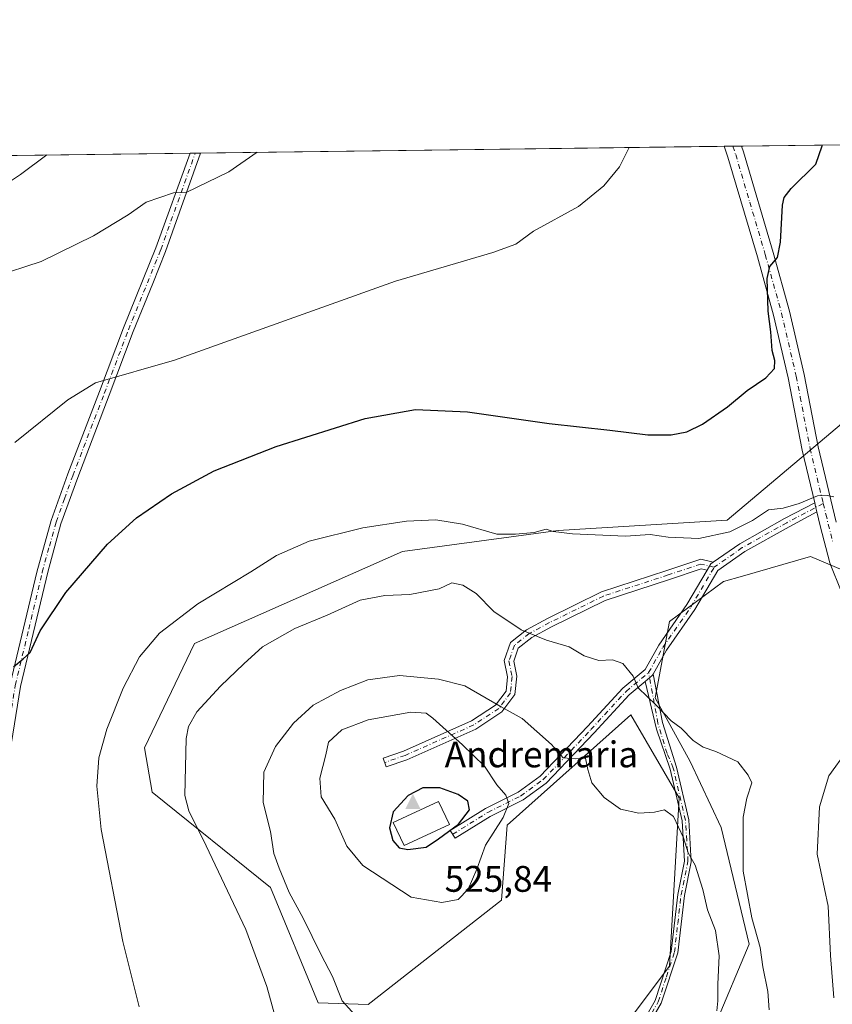
# Model space of a CAD drawing. Units: metres. Extents: x 586953 to 590408, y 4731292 to 4733650.
# Drawn here: x 587498 to 587719, y 4733383 to 4733650 of the extents above; entities that cross this region are included whole.
import ezdxf

# ---------------------------------------------------------------- set-up
doc = ezdxf.new("R2010")
doc.units = ezdxf.units.M
doc.header["$MEASUREMENT"] = 0
doc.linetypes.add('DGN Style 4', pattern=[2.6384748266838614, 1.318413404963828, -0.6592067024819142, 0.001648016756204785, -0.6592067024819142])
for name, color, linetype, lineweight in [('Camino Cxs', 7, 'Continuous', 0), ('Camino eje', 30, 'DGN Style 4', 13), ('Cima', 7, 'Continuous', 0), ('Comarca CxS', 21, 'Continuous', 0), ('Comunidad Autónoma CxS', 142, 'Continuous', 0), ('Cota de cima', 7, 'Continuous', 0), ('Cultivos herbáceos CxS', 92, 'Continuous', 0), ('Curva de nivel maestra', 30, 'Continuous', 30), ('Curva de nivel normal', 30, 'Continuous', 0), ('Edificación religiosa Cxs', 192, 'Continuous', 13), ('Entidad de ámbito territorial CxS', 92, 'Continuous', 0), ('Matorral CxS', 135, 'Continuous', 0), ('Municipio CxS', 4, 'Continuous', 0), ('Nombre de cima', 7, 'Continuous', 0), ('Pista no pavimentada Cxs', 111, 'Continuous', 0), ('Pista no pavimentada eje', 91, 'DGN Style 4', 0), ('Pista pavimentada Cxs', 135, 'Continuous', 0), ('Pista pavimentada eje', 135, 'DGN Style 4', 0), ('Provincia CxS', 1, 'Continuous', 0)]:
    doc.layers.add(name, color=color, linetype=linetype, lineweight=lineweight)
doc.styles.add('Style-Arial', font='txt')

# ---------------------------------------------------------------- blocks, each defined once
blk = doc.blocks.new('*U13')
at = {"layer": 'Cultivos herbáceos CxS', "color": 92, "linetype": 'Continuous', "lineweight": 0}
for points in [[(587420.2351000002, 4733611.793099999, 479.5852000000014), (587800.0033999998, 4733616.6678, 508.6763000000064)], [(587733.2115000002, 4733550.128500001, 503.7057999999961), (587690.2385, 4733513.8771, 503.2114000000002), (587644.3996000001, 4733511.082699999, 504.1744999999937), (587602.2012999998, 4733505.452099999, 506.0286000000052), (587545.7899000002, 4733480.502900001, 506.2655999999988), (587532.1776999999, 4733452.2325, 507.1996000000072), (587534.2723000003, 4733440.1919, 508.215400000001), (587566.3435000004, 4733414.370100001, 513.1542000000045), (587579.2934999998, 4733383.1273, 512.5810000000056), (587592.9049000005, 4733382.6029, 517.0467999999964), (587629.0280999999, 4733410.873299999, 518.9339999999938), (587630.5990000004, 4733431.290300001, 520.4033000000054), (587664.1051000003, 4733461.130700001, 512.2314999999944), (587677.1926999995, 4733438.6183, 513.2323000000034), (587674.5749000004, 4733393.0725, 517.4225000000006), (587659.3163000002, 4733372.660900001, 517.079700000002)], [(587668.8142999997, 4733333.9143, 517.9548000000068), (587696.2039000001, 4733398.995300001, 511.282600000006), (587688.5592999998, 4733430.5845, 511.8092000000034), (587680.1750999996, 4733448.4737, 510.6842999999935), (587670.6722999997, 4733465.8029, 510.0224000000017), (587674.5856999997, 4733486.485300001, 508.2364999999991), (587689.2352999998, 4733497.253500001, 507.9581000000035), (587694.3991, 4733498.745300001, 508.1797999999981), (587712.7937000003, 4733504.0593, 506.7452000000048), (587728.0088000001, 4733497.627699999, 507.5586999999941)]]:
    blk.add_polyline3d(points, dxfattribs=at)
blk = doc.blocks.new('5CIMA')
at = {"layer": 'Matorral CxS', "color": 51, "linetype": 'Continuous', "lineweight": 0}
blk.add_solid([(-0.2046930268283468, -0.1364620178855643), (-1.818989403545857e-16, 0.2729240357711289), (0.204693026828347, -0.1364620178855646)], dxfattribs=at)

msp = doc.modelspace()

# ---------------------------------------------------------------- linework, layer by layer
at = {"layer": 'Camino Cxs', "color": 7, "linetype": 'Continuous', "lineweight": 0, "extrusion": (0.9698635605348616, 0.2374843361507083, 0.0544597468750846), "elevation": 1694166.39218773, "flags": 128}
msp.add_lwpolyline([(4457910.079991694, -91895.02605166932), (4457909.052697952, -91894.94232741976), (4457907.49910368, -91894.79671132063)], dxfattribs=at)
at = {"layer": 'Camino Cxs', "color": 7, "linetype": 'Continuous', "lineweight": 0, "extrusion": (0.02696695822225124, 0.2227706412284289, 0.9744978319990837), "elevation": 1070827.723820517, "flags": 128}
msp.add_lwpolyline([(-14577.38657505111, -4648068.107547248), (-14576.7656113475, -4648067.540248897), (-14575.97795707545, -4648065.686836606)], dxfattribs=at)
msp.add_lwpolyline([(-14577.38657505111, -4648068.107547248), (-14576.7656113475, -4648067.540248897), (-14575.97795707545, -4648065.686836606)], dxfattribs=at)
at = {"layer": 'Camino Cxs', "color": 7, "linetype": 'Continuous', "lineweight": 0, "extrusion": (0.07986609367556706, 0.07650393127242147, 0.9938654615091874), "elevation": 409570.6026148534, "flags": 128}
msp.add_lwpolyline([(3011729.885114882, -3675982.934291944), (3011729.744370427, -3675982.467728371), (3011729.924704237, -3675979.971251576)], dxfattribs=at)
msp.add_lwpolyline([(3011729.885114882, -3675982.934291944), (3011729.744370427, -3675982.467728371), (3011729.924704237, -3675979.971251576)], dxfattribs=at)
at = {"layer": 'Camino Cxs', "color": 7, "linetype": 'Continuous', "lineweight": 0}
for points in [[(587714.5515000002, 4733516.1391, 505.4511000000057), (587706.9787, 4733512.135700001, 505.7834000000003), (587694.9795000004, 4733505.3991, 507.0926000000036), (587687.6337000001, 4733500.2981, 507.5448999999935), (587681.3995000003, 4733489.6997, 508.6021000000038), (587673.7862999998, 4733478.7031, 509.0494000000036), (587670.1286000004, 4733472.200400001, 509.5791999999929), (587669.8910999997, 4733471.778100001, 509.630799999999), (587667.9744999995, 4733470.192, 509.9069000000018), (587663.6398999998, 4733466.604699999, 511.2060999999958), (587654.1649000002, 4733456.287500001, 514.0228999999963), (587641.1662999997, 4733442.649499999, 517.1423000000068), (587634.8523000004, 4733438.077500001, 518.9848999999958), (587625.9228999997, 4733433.6129, 522.709600000002), (587616.4473000001, 4733427.7169, 524.7085999999981), (587615.1265000004, 4733429.839500001, 525.671199999997), (587624.7008999996, 4733435.796900001, 522.9765999999945), (587633.5515000002, 4733440.222100001, 519.1217000000033), (587639.5144999997, 4733444.540100001, 517.2033999999985), (587652.3393000001, 4733457.9955, 513.5519000000058), (587661.9143000003, 4733468.421700001, 511.0660000000062), (587667.9397, 4733473.408299999, 509.6086000000069), (587671.6645000001, 4733480.030300001, 509.0237999999954), (587679.2915000003, 4733491.046900001, 508.6270999999979), (587684.7581000002, 4733500.340100001, 507.6947999999975), (587685.7571, 4733502.0385, 507.2789000000049), (587686.4398999996, 4733502.512700001, 507.1515999999974), (587693.6514999997, 4733507.5207, 506.4412000000011), (587705.7823000001, 4733514.3311, 505.5243999999948), (587713.9496999999, 4733518.6489, 505.2220999999991), (587714.1897, 4733517.65, 505.3056999999972)], [(587686.4398999996, 4733502.512700001, 507.1515999999974), (587685.7571, 4733502.0385, 507.2789000000049), (587684.7581000002, 4733500.340100001, 507.6947999999975), (587683.1558999997, 4733500.7169, 507.7087000000029), (587674.5981000002, 4733497.8643, 508.0899000000064), (587657.1107000001, 4733492.1757, 508.1386999999959), (587642.6064999999, 4733485.028700001, 509.7764000000025), (587637.2191000005, 4733482.127900001, 510.4994000000006), (587633.5685000002, 4733479.2457, 511.5374000000011), (587632.3196999999, 4733475.678099999, 512.344299999997), (587633.1355, 4733471.5997, 513.0620999999956), (587632.6612999998, 4733466.621300001, 513.9416000000056), (587629.1441000003, 4733461.931500001, 515.4324999999953), (587622.1020999998, 4733457.3103, 517.6894999999931), (587603.3337000003, 4733448.992500001, 522.3361000000004), (587597.7808999997, 4733447.0703, 522.287599999996), (587596.9631000003, 4733449.432700001, 521.9812999999995), (587602.4167, 4733451.320699999, 522.0222999999969), (587620.9018999999, 4733459.512900001, 517.3464999999997), (587627.4067000002, 4733463.781500001, 515.1919000000053), (587630.2392999995, 4733467.558499999, 514.0256999999983), (587630.6118999999, 4733471.4703, 513.2710999999981), (587629.7341, 4733475.8585, 512.5313000000025), (587631.4489000002, 4733480.7575, 511.453999999998), (587635.8415000001, 4733484.225500001, 510.196299999996), (587641.4609000003, 4733487.251300001, 509.3723999999929), (587656.1667, 4733494.497500001, 507.9864999999991), (587673.8161000004, 4733500.2389, 507.9397999999928), (587683.0380999995, 4733503.312899999, 507.013300000006)]]:
    msp.add_polyline3d(points, close=True, dxfattribs=at)
for points in [[(587686.4400000004, 4733502.512700001, 507.1515999999974), (587693.6514999997, 4733507.5207, 506.4412000000011), (587705.7823000001, 4733514.3311, 505.5243999999948), (587713.9497999996, 4733518.6489, 505.2220999999991)], [(587714.5515000002, 4733516.1391, 505.4511000000057), (587706.9787, 4733512.135700001, 505.7834000000003), (587694.9795000004, 4733505.3991, 507.0926000000036), (587687.6337000001, 4733500.2981, 507.5448999999935), (587681.3995000003, 4733489.6997, 508.6021000000038), (587673.7862999998, 4733478.7031, 509.0494000000036), (587670.1286000004, 4733472.2005, 509.5791999999929)], [(587684.7581000002, 4733500.340100001, 507.6947999999975), (587683.1558999997, 4733500.7169, 507.7087000000029), (587674.5981000002, 4733497.8643, 508.0899000000064), (587657.1107000001, 4733492.1757, 508.1386999999959), (587642.6064999999, 4733485.028700001, 509.7764000000025), (587637.2191000005, 4733482.127900001, 510.4994000000006), (587633.5685000002, 4733479.2457, 511.5374000000011), (587632.3196999999, 4733475.678099999, 512.344299999997), (587633.1355, 4733471.5997, 513.0620999999956), (587632.6612999998, 4733466.621300001, 513.9416000000056), (587629.1441000003, 4733461.931500001, 515.4324999999953), (587622.1020999998, 4733457.3103, 517.6894999999931), (587603.3337000003, 4733448.992500001, 522.3361000000004), (587597.7808999997, 4733447.0703, 522.287599999996), (587596.9631000003, 4733449.432700001, 521.9812999999995), (587602.4167, 4733451.320699999, 522.0222999999969), (587620.9018999999, 4733459.512900001, 517.3464999999997), (587627.4067000002, 4733463.781500001, 515.1919000000053), (587630.2392999995, 4733467.558499999, 514.0256999999983), (587630.6118999999, 4733471.4703, 513.2710999999981), (587629.7341, 4733475.8585, 512.5313000000025), (587631.4489000002, 4733480.7575, 511.453999999998), (587635.8415000001, 4733484.225500001, 510.196299999996), (587641.4609000003, 4733487.251300001, 509.3723999999929), (587656.1667, 4733494.497500001, 507.9864999999991), (587673.8161000004, 4733500.2389, 507.9397999999928), (587683.0380999995, 4733503.312899999, 507.013300000006), (587686.4400000004, 4733502.512700001, 507.1515999999974)], [(587667.9746000003, 4733470.192, 509.9069000000018), (587663.6398999998, 4733466.604699999, 511.2060999999958), (587654.1649000002, 4733456.287500001, 514.0228999999963), (587641.1662999997, 4733442.649499999, 517.1423000000068), (587634.8523000004, 4733438.077500001, 518.9848999999958), (587625.9228999997, 4733433.6129, 522.709600000002), (587616.4473000001, 4733427.7169, 524.7085999999981), (587615.1265000004, 4733429.839500001, 525.671199999997), (587624.7008999996, 4733435.796900001, 522.9765999999945), (587633.5515000002, 4733440.222100001, 519.1217000000033), (587639.5144999997, 4733444.540100001, 517.2033999999985), (587652.3393000001, 4733457.9955, 513.5519000000058), (587661.9143000003, 4733468.421700001, 511.0660000000062), (587667.9397, 4733473.408299999, 509.6086000000069), (587671.6645000001, 4733480.030300001, 509.0237999999954), (587679.2915000003, 4733491.046900001, 508.6270999999979), (587684.7581000002, 4733500.340100001, 507.6947999999975)], [(587670.1286000004, 4733472.2005, 509.5791999999929), (587672.7008999996, 4733459.053500001, 510.6137000000017), (587676.4600999998, 4733446.9901, 511.7679000000062), (587679.7801000001, 4733432.690099999, 513.7280000000028), (587680.4901000002, 4733421.350099999, 515.1840999999986), (587678.6001000004, 4733412.1801, 516.4363000000012), (587676.7901, 4733396.610099999, 517.4345999999932), (587672.3400999998, 4733383.0101, 517.9505000000064), (587665.0301000001, 4733370.3201, 517.7881000000052), (587656.9001000002, 4733359.120100001, 517.9909999999945), (587637.6601, 4733337.7301, 517.721000000005), (587630.0401, 4733330.220100001, 517.642200000002), (587620.2600999996, 4733322.780099999, 517.3527000000031), (587611.4501, 4733314.890100001, 517.2005999999965), (587604.8300999999, 4733308.4101, 516.9104999999981), (587596.6101000002, 4733305.0701, 516.0432000000001), (587585.2901, 4733301.540100001, 514.7568000000028), (587572.4401000004, 4733298.3101, 513.8255000000064), (587561.0500999996, 4733294.270099999, 512.7290999999968), (587546.9401000004, 4733289.300100001, 511.0619000000006), (587529.7901, 4733285.720100001, 509.7655999999988), (587517.1601, 4733282.200099999, 508.7900999999983), (587502.9301000005, 4733279.7601, 507.9530999999988), (587497.6601, 4733279.540100001, 506.8448000000063)], [(587663.5201000003, 4733371.300100001, 517.5592999999935), (587670.6901000004, 4733383.7501, 517.771900000007), (587675.0301000001, 4733397.0001, 517.4245999999986), (587676.8201000001, 4733412.470100001, 516.6064000000042), (587678.6801000005, 4733421.4801, 515.680600000007), (587678.0000999998, 4733432.4301, 514.3818000000028), (587674.7500999998, 4733446.4301, 512.6716000000015), (587671.0273000002, 4733457.2941, 511.7011000000057), (587667.9744999995, 4733470.192, 509.9069000000018), (587669.8910999997, 4733471.778100001, 509.630799999999), (587670.1286000004, 4733472.200400001, 509.5791999999929), (587672.7008999996, 4733459.053500001, 510.6137000000017), (587676.4600999998, 4733446.9901, 511.7679000000062), (587679.7801000001, 4733432.690099999, 513.7280000000028), (587680.4901000002, 4733421.350099999, 515.1840999999986), (587678.6001000004, 4733412.1801, 516.4363000000012), (587676.7901, 4733396.610099999, 517.4345999999932), (587672.3400999998, 4733383.0101, 517.9505000000064), (587665.0301000001, 4733370.3201, 517.7881000000052)], [(587493.2001, 4733281.1601, 505.7256000000052), (587502.7401000002, 4733281.550100001, 508.0632000000041), (587516.7600999996, 4733283.950099999, 508.7448000000004), (587529.3601000002, 4733287.470100001, 509.6649999999936), (587546.4600999998, 4733291.030099999, 510.8410000000004), (587560.4501, 4733295.970100001, 512.5167999999976), (587571.9200999998, 4733300.030099999, 513.5754000000015), (587584.8000999996, 4733303.270099999, 514.4995999999956), (587596.0000999998, 4733306.770099999, 515.8237999999983), (587603.8300999999, 4733309.950099999, 516.8147999999928), (587610.2200999996, 4733316.200099999, 516.9703000000009), (587619.1201, 4733324.170100001, 517.1778999999951), (587628.8601000002, 4733331.5801, 517.4817000000039), (587636.3601000002, 4733338.970100001, 517.6054000000004), (587655.5000999998, 4733360.2601, 517.8092999999935), (587663.5201000003, 4733371.300100001, 517.5592999999935), (587670.6901000004, 4733383.7501, 517.771900000007), (587675.0301000001, 4733397.0001, 517.4245999999986), (587676.8201000001, 4733412.470100001, 516.6064000000042), (587678.6801000005, 4733421.4801, 515.680600000007), (587678.0000999998, 4733432.4301, 514.3818000000028), (587674.7500999998, 4733446.4301, 512.6716000000015), (587671.0273000002, 4733457.2941, 511.7011000000057), (587667.9746000003, 4733470.192, 509.9069000000018)]]:
    msp.add_polyline3d(points, dxfattribs=at)
at = {"layer": 'Camino eje', "color": 30, "linetype": 'DGN Style 4', "lineweight": 13}
for points in [[(587716.2637, 4733518.4583, 505.3029999999999), (587706.3805, 4733513.233300001, 505.6420999999973), (587694.3154999996, 4733506.459899999, 506.7445000000008), (587686.6955000004, 4733501.168299999, 507.4075000000012)], [(587686.6955000004, 4733501.168299999, 507.4075000000012), (587683.0970999999, 4733502.014900001, 507.4085000000051), (587674.2071000002, 4733499.051700001, 507.9995999999956), (587656.6387, 4733493.3367, 508.0571000000054), (587642.0336999996, 4733486.139900001, 509.5696999999927), (587636.5302999998, 4733483.176700001, 510.332899999994), (587632.5087000001, 4733480.001700001, 511.4091000000044), (587631.0268999999, 4733475.768300001, 512.4379000000044), (587631.8737000005, 4733471.5349, 513.1358000000037), (587631.4502999998, 4733467.0899, 513.9680999999982), (587628.2753, 4733462.8565, 515.2976000000053), (587621.5018999996, 4733458.411499999, 517.5204999999987), (587602.8753000004, 4733450.156500001, 522.1778999999951), (587597.3718999998, 4733448.251499999, 522.1276999999973)], [(587668.9153000005, 4733472.5933, 509.6140000000014), (587672.7253000002, 4733479.366699999, 509.0400999999983), (587680.3454999998, 4733490.373299999, 508.6117999999988), (587686.6955000004, 4733501.168299999, 507.4075000000012)], [(587615.7868999997, 4733428.778100001, 525.1598999999987), (587625.3119000001, 4733434.7049, 522.8139999999985), (587634.2018999998, 4733439.149900001, 519.0647000000026), (587640.3403000003, 4733443.594900001, 517.1852999999974), (587653.2521000003, 4733457.1415, 513.7354999999952), (587662.7770999996, 4733467.513300001, 510.9392999999982), (587668.9153000005, 4733472.5933, 509.6140000000014)], [(587664.2751000002, 4733370.8101, 517.6728000000003), (587671.5151000004, 4733383.380100001, 517.8628999999928), (587673.7401000002, 4733390.1801, 517.9872000000032), (587675.9101, 4733396.8051, 517.4308000000019), (587676.8151000004, 4733404.590100001, 517.0546000000032), (587677.7100999998, 4733412.325099999, 516.5840000000027), (587679.5850999998, 4733421.415100001, 515.431700000001), (587679.2301000003, 4733427.085100001, 514.9082999999955), (587678.8901000004, 4733432.5601, 514.0540999999939), (587675.6051000003, 4733446.710100001, 512.2234999999928), (587673.9001000002, 4733450.700099999, 512.0277999999962), (587671.4241000004, 4733458.8815, 511.1735000000045), (587668.9153000005, 4733472.5933, 509.6140000000014)]]:
    msp.add_polyline3d(points, dxfattribs=at)
at = {"layer": 'Comarca CxS', "color": 21, "linetype": 'Continuous', "lineweight": 0, "flags": 128}
msp.add_lwpolyline([(588850.4243978052, 4731316.402855253), (586981.6600006578, 4731292.439982652), (586981.3298245692, 4731318.678830214), (586978.0942901646, 4731575.804337461), (586977.7312852953, 4731604.6520638), (586965.1039331417, 4732608.138326477), (586963.2060462206, 4732758.961985292), (586960.8358334387, 4732947.321028253), (586952.5500006591, 4733605.789982629), (588165.0866859487, 4733621.353924563), (588624.894092046, 4733627.255944564), (590362.5300006844, 4733649.55998263), (590392.760000683, 4731336.179982653)], close=True, dxfattribs=at)
at = {"layer": 'Comunidad Autónoma CxS', "color": 142, "linetype": 'Continuous', "lineweight": 0, "flags": 128}
msp.add_lwpolyline([(588850.4243978052, 4731316.402855253), (586981.6600006578, 4731292.439982652), (586981.3298245692, 4731318.678830214), (586978.0942901646, 4731575.804337461), (586977.7312852953, 4731604.6520638), (586965.1039331417, 4732608.138326477), (586963.2060462206, 4732758.961985292), (586960.8358334387, 4732947.321028253), (586952.5500006591, 4733605.789982629), (588165.0866859487, 4733621.353924563), (588624.894092046, 4733627.255944564), (590362.5300006844, 4733649.55998263), (590392.760000683, 4731336.179982653)], close=True, dxfattribs=at)
at = {"layer": 'Cultivos herbáceos CxS', "color": 92, "linetype": 'Continuous', "lineweight": 0, "extrusion": (-0.09955676132459373, -0.00127786970108388, 0.995031063999303), "elevation": -64062.2612412684, "flags": 128}
msp.add_lwpolyline([(-4725682.640627372, 645227.1151937025), (-4725682.640627372, 645333.6084798668)], dxfattribs=at)
at = {"layer": 'Cultivos herbáceos CxS', "color": 92, "linetype": 'Continuous', "lineweight": 0, "extrusion": (-0.0719704996313338, -0.0009238199498354558, 0.9974063333163252), "elevation": -46171.59150709996, "flags": 128}
msp.add_lwpolyline([(-4725682.3148646, 646481.4100157523), (-4725682.314864599, 646606.0883331719)], dxfattribs=at)
at = {"layer": 'Cultivos herbáceos CxS', "color": 92, "linetype": 'Continuous', "lineweight": 0, "extrusion": (-0.1021373034307782, -0.00130926707837957, 0.9947694492029833), "elevation": -65721.7795315879, "flags": 128}
msp.add_lwpolyline([(-4725693.589023754, 644829.6989987855), (-4725693.589023754, 644831.1185397708)], dxfattribs=at)
at = {"layer": 'Cultivos herbáceos CxS', "color": 92, "linetype": 'Continuous', "lineweight": 0, "extrusion": (-0.1022590943022885, -0.001312408484286722, 0.9947569327310296), "elevation": -65808.21358795263, "flags": 128}
msp.add_lwpolyline([(-4725683.573939019, 644895.6963025542), (-4725683.573939019, 644897.1141525812)], dxfattribs=at)
at = {"layer": 'Cultivos herbáceos CxS', "color": 92, "linetype": 'Continuous', "lineweight": 0, "extrusion": (-0.05887288195940731, -0.0007556529395932104, 0.9982652016164986), "elevation": -37679.57670381954, "flags": 128}
msp.add_lwpolyline([(-4725682.807894264, 647155.6987982352), (-4725682.807894264, 647297.9325395301)], dxfattribs=at)
at = {"layer": 'Cultivos herbáceos CxS', "color": 92, "linetype": 'Continuous', "lineweight": 0, "extrusion": (-0.1721127737081073, -0.002212056841353681, 0.9850747687008496), "elevation": -111130.0724918604, "flags": 128}
msp.add_lwpolyline([(-4725671.761977962, 638880.9512186121), (-4725671.761977962, 638883.3209806364)], dxfattribs=at)
at = {"layer": 'Cultivos herbáceos CxS', "color": 92, "linetype": 'Continuous', "lineweight": 0, "extrusion": (-0.1858121807124986, -0.00238587814757392, 0.9825823838662746), "elevation": -120005.1439218446, "flags": 128}
msp.add_lwpolyline([(-4725679.607589828, 637217.7058409086), (-4725679.607589827, 637220.0838528032)], dxfattribs=at)
at = {"layer": 'Cultivos herbáceos CxS', "color": 92, "linetype": 'Continuous', "lineweight": 0}
for points in [[(587733.2115000002, 4733550.128500001, 503.7057999999961), (587690.2385, 4733513.8771, 503.2114000000002), (587644.3996000001, 4733511.082699999, 504.1744999999937), (587602.2012999998, 4733505.452099999, 506.0286000000052), (587545.7899000002, 4733480.502900001, 506.2655999999988), (587532.1776999999, 4733452.2325, 507.1996000000072), (587534.2723000003, 4733440.1919, 508.215400000001), (587566.3435000004, 4733414.370100001, 513.1542000000045), (587579.2934999998, 4733383.1273, 512.5810000000056), (587592.9049000005, 4733382.6029, 517.0467999999964), (587629.0280999999, 4733410.873299999, 518.9339999999938), (587630.5990000004, 4733431.290300001, 520.4033000000054), (587664.1051000003, 4733461.130700001, 512.2314999999944), (587677.1926999995, 4733438.6183, 513.2323000000034), (587674.5749000004, 4733393.0725, 517.4225000000006), (587659.3163000002, 4733372.660900001, 517.079700000002)], [(587668.8142999997, 4733333.9143, 517.9548000000068), (587696.2039000001, 4733398.995300001, 511.282600000006), (587688.5592999998, 4733430.5845, 511.8092000000034), (587680.1750999996, 4733448.4737, 510.6842999999935), (587670.6722999997, 4733465.8029, 510.0224000000017), (587674.5856999997, 4733486.485300001, 508.2364999999991), (587689.2352999998, 4733497.253500001, 507.9581000000035), (587694.3991, 4733498.745300001, 508.1797999999981), (587712.7937000003, 4733504.0593, 506.7452000000048), (587728.0088000001, 4733497.627699999, 507.5586999999941)]]:
    msp.add_polyline3d(points, dxfattribs=at)
at = {"layer": 'Curva de nivel maestra', "color": 30, "linetype": 'Continuous', "lineweight": 30, "flags": 128}
for points, elevation in [([(587496.7300000004, 4733474.190099999), (587499.3499999996, 4733476.3101), (587501.1799999997, 4733478.0801), (587503.9400000004, 4733483.940099999), (587510.8499999996, 4733494.270099999), (587522.2100000001, 4733507.420100001), (587530.0899999999, 4733514.540100001), (587539.5700000003, 4733521.020099999), (587551.0999999996, 4733527.2601), (587567.9000000004, 4733533.9001), (587592.0499999998, 4733541.470100001), (587605.7100000001, 4733543.950099999), (587619.7699999996, 4733543.270099999), (587641.9299999997, 4733540.120100001), (587658.4299999997, 4733538.300100001), (587668.7000000002, 4733537.020099999), (587675.0300000003, 4733537.030099999), (587679.2400000002, 4733537.850099999), (587683.4800000004, 4733539.940099999), (587690.29, 4733544.6501), (587695.6200000001, 4733549.100099999), (587700.6900000004, 4733552.5101), (587703.0300000003, 4733555.0101), (587703.1600000003, 4733557.220100001), (587702.3700000001, 4733559.920100001), (587702.0199999996, 4733564.920100001), (587701.2999999998, 4733570.5801), (587701.0599999996, 4733579.440099999), (587701.7599999999, 4733582.690099999), (587703.8099999996, 4733585.110099999), (587704.7100000001, 4733589.2501), (587705.2400000002, 4733599.2501), (587705.6600000003, 4733601.340100001), (587707.54, 4733603.790100001), (587714.2400000002, 4733610.4001), (587715.9400000004, 4733615.340100001), (587715.9682999998, 4733615.5891)], 500), ([(587603.5800000001, 4733424.690099999), (587608.5599999996, 4733425.290100001), (587611.9100000003, 4733427.530099999), (587617.3399999999, 4733431.4801), (587620.3300000001, 4733435.360099999), (587619.8499999996, 4733437.7501), (587617.2599999999, 4733439.5801), (587612.2699999996, 4733441.380100001), (587607.6799999997, 4733441.360099999), (587603.7199999997, 4733439.290100001), (587599.6600000003, 4733434.890100001), (587598.6399999997, 4733430.4801), (587599.5499999998, 4733427.120100001), (587601.2599999999, 4733425.140100001), (587603.5800000001, 4733424.690099999)], 525)]:
    msp.add_lwpolyline(points, dxfattribs=dict(at, elevation=elevation))
at = {"layer": 'Curva de nivel normal', "color": 30, "linetype": 'Continuous', "lineweight": 0, "flags": 128}
for points, elevation in [([(587481.9299999997, 4733596.540100001), (587498.6299999999, 4733607.640100001), (587505.7560000002, 4733612.890900001)], 485), ([(587491.3799999999, 4733579.850099999), (587504.1600000003, 4733584.0001), (587518.3600000005, 4733590.940099999), (587527.8300000001, 4733596.710100001), (587532.6699999999, 4733600.110099999), (587540.0599999996, 4733602.6601), (587543.5599999996, 4733602.720100001), (587555.0700000003, 4733608.360099999), (587562.8091000002, 4733613.623199999)], 490), ([(587663.6227000002, 4733614.917400001), (587663.5300000003, 4733614.700099999), (587661.04, 4733609.720100001), (587656.7800000003, 4733604.5601), (587649.8700000001, 4733598.940099999), (587637.7000000002, 4733592.2401), (587632.9500000002, 4733588.7501), (587626.7000000002, 4733586.4901), (587600.2999999998, 4733578.700099999), (587540.3899999997, 4733557.300100001), (587518.9299999997, 4733551.140100001), (587511.4500000002, 4733546.550100001), (587497.0700000003, 4733534.9301)], 495), ([(587719.1299999999, 4733520.2401), (587717.3600000005, 4733520.610099999), (587714.6900000004, 4733520.540100001), (587709.6900000004, 4733518.4001), (587705.3799999999, 4733517.190099999), (587701.4400000004, 4733516.700099999), (587697.0499999998, 4733513.8301), (587690.8899999997, 4733510.7301), (587682.4900000002, 4733508.950099999), (587674.2300000004, 4733509.340100001), (587669.3499999996, 4733510.020099999), (587662.6399999997, 4733509.5701), (587648.2599999999, 4733510.1801), (587643, 4733510.850099999), (587641.1100000005, 4733511.450099999), (587637.8499999996, 4733510.530099999), (587632.8200000003, 4733510.090100001), (587627.7400000002, 4733510.120100001), (587618.4000000004, 4733512.800100001), (587611.1699999999, 4733513.960100001), (587603.29, 4733513.6501), (587591.4199999999, 4733511.800100001), (587576.8600000005, 4733508.220100001), (587568.0499999998, 4733504.360099999), (587561.0599999996, 4733499.940099999), (587546.7199999997, 4733491.2401), (587536.2800000003, 4733483.300100001), (587530.8300000001, 4733476.880100001), (587526.4500000002, 4733468.420100001), (587521.9800000004, 4733457.2601), (587519.8200000003, 4733449.530099999), (587519.2599999999, 4733441.8201), (587520.5, 4733430.110099999), (587526.3899999997, 4733399.670100001), (587530.8099999996, 4733382.040100001)], 505), ([(587615.5800000001, 4733496.940099999), (587612.0800000001, 4733495.280099999), (587604.1500000004, 4733493.7601), (587597.4100000003, 4733493.460100001), (587590.7100000001, 4733492.200099999), (587581.7100000001, 4733488.200099999), (587572.9800000004, 4733484.590100001), (587564.2000000002, 4733479.5801), (587559.1600000003, 4733474.940099999), (587552.8600000005, 4733468.940099999), (587546.4400000004, 4733461.9801), (587544.1900000004, 4733457.9901), (587543.54, 4733454.780099999), (587543.2000000002, 4733439.3301), (587544.2599999999, 4733435.110099999), (587548.9100000003, 4733425.6801), (587559.7100000001, 4733402.940099999), (587565.4000000004, 4733387.520099999), (587570.8600000005, 4733367.5101)], 510), ([(587701.5899999999, 4733381.220100001), (587701.2000000002, 4733386.140100001), (587699.9100000003, 4733392.840100001), (587699.1900000004, 4733398.120100001), (587696.8899999997, 4733406.1501), (587694.5199999996, 4733418.780099999), (587694.5599999996, 4733433.4001), (587695.5300000003, 4733438.550100001), (587696.8700000001, 4733442.690099999), (587695.8799999999, 4733444.800100001), (587693.1200000001, 4733448.380100001), (587687.0999999996, 4733451.200099999), (587683.6900000004, 4733452.4001), (587681.0300000003, 4733454.220100001), (587677.6900000004, 4733457.5801), (587675.0300000003, 4733459.540100001), (587670.9699999997, 4733463.7401), (587666.1200000001, 4733468.4301), (587664.7599999999, 4733471.6601), (587661.9600000001, 4733475.050100001), (587659.0999999996, 4733476.090100001), (587655.3700000001, 4733475.840100001), (587651.4600000001, 4733477.1601), (587647.3300000001, 4733479.5601), (587641.2599999999, 4733481.380100001), (587634.3799999999, 4733484.190099999), (587626.9800000004, 4733489.130100001), (587622.1299999999, 4733494.030099999), (587618.5, 4733496.2601), (587615.5800000001, 4733496.940099999)], 510), ([(587601.3200000003, 4733471.8301), (587592.79, 4733470.620100001), (587585.3200000003, 4733467.7401), (587577.9299999997, 4733463.780099999), (587572.5899999999, 4733458.9101), (587567.7199999997, 4733452.550100001), (587564.6200000001, 4733445.640100001), (587564.3899999997, 4733437.4001), (587566.3799999999, 4733429.5601), (587567.29, 4733423.610099999), (587568.7800000003, 4733419.550100001), (587571.4800000004, 4733412.960100001), (587575.2199999997, 4733406.030099999), (587580.1299999999, 4733396.0701), (587583.2000000002, 4733390.200099999), (587585.8099999996, 4733383.6601), (587591.9299999997, 4733376.840100001)], 515), ([(587687.4299999997, 4733380.960100001), (587687.6699999999, 4733383.620100001), (587687.7199999997, 4733388.120100001), (587688.0300000003, 4733395.850099999), (587687.0499999998, 4733402.6801), (587684.9100000003, 4733408.340100001), (587683.5899999999, 4733413.840100001), (587681.5700000003, 4733420.420100001), (587679.6500000004, 4733423.710100001), (587678.3799999999, 4733427.850099999), (587675.6200000001, 4733433.590100001), (587673.2599999999, 4733435.4001), (587670.4600000001, 4733434.790100001), (587666.2400000002, 4733434.4901), (587661.3300000001, 4733435.5801), (587656.8399999999, 4733438.7401), (587653.4800000004, 4733442.7301), (587652.4199999999, 4733446.3201), (587651.8099999996, 4733449.390100001), (587648.9900000002, 4733449.190099999), (587645.7599999999, 4733449.5001), (587642.54, 4733453.0701), (587634.6299999999, 4733460.200099999), (587628.9500000002, 4733463.350099999), (587619.0999999996, 4733468.9901), (587611.9600000001, 4733470.8201), (587601.3200000003, 4733471.8301)], 515), ([(587604.4000000004, 4733461.860099999), (587592.8899999997, 4733459.7601), (587585.7100000001, 4733457.0801), (587582.1200000001, 4733453.7501), (587581.3499999996, 4733450.3101), (587579.7699999996, 4733443.950099999), (587580.1200000001, 4733438.950099999), (587583.8600000005, 4733432.880100001), (587587.0999999996, 4733425.530099999), (587591.3799999999, 4733420.3301), (587604.4900000002, 4733411.770099999), (587612.8300000001, 4733410.3201), (587617.2699999996, 4733411.0701), (587620, 4733413.870100001), (587622.2999999998, 4733419.280099999), (587624.7100000001, 4733425.790100001), (587629.4600000001, 4733433.3101), (587630.9900000002, 4733437.120100001), (587630.1500000004, 4733439.340100001), (587627.7100000001, 4733442.190099999), (587624.4199999999, 4733447.220100001), (587618.4299999997, 4733452.9801), (587610.3799999999, 4733460.270099999), (587608.5599999996, 4733461.620100001), (587604.4000000004, 4733461.860099999)], 520), ([(587719.1600000003, 4733384.4801), (587718.2000000002, 4733395.960100001), (587717.5800000001, 4733409.3101), (587714.6100000005, 4733423.380100001), (587715.2300000004, 4733436.220100001), (587717.7699999996, 4733444.600099999), (587722.7599999999, 4733451.520099999)], 505)]:
    msp.add_lwpolyline(points, dxfattribs=dict(at, elevation=elevation))
at = {"layer": 'Edificación religiosa Cxs', "color": 192, "linetype": 'Continuous', "lineweight": 13}
msp.add_polyline3d([(587614.9101, 4733431.470100001, 526.2608000000037), (587602.6001000004, 4733425.710100001, 526.4812999999995), (587599.6901000004, 4733431.940099999, 525.9033999999956), (587611.9801000003, 4733437.700099999, 526.4293000000034), (587614.9101, 4733431.470100001, 526.2608000000037)], dxfattribs=at)
msp.add_3dface([(587614.9101, 4733431.470100001, 526.4812999999995), (587602.6001000004, 4733425.710100001, 526.4812999999995), (587599.6901000004, 4733431.940099999, 526.4812999999995), (587611.9801000003, 4733437.700099999, 526.4812999999995)], dxfattribs=at)
at = {"layer": 'Entidad de ámbito territorial CxS', "color": 92, "linetype": 'Continuous', "lineweight": 0, "flags": 128}
msp.add_lwpolyline([(586952.5500006591, 4733605.789982629), (588165.0866859487, 4733621.353924563)], dxfattribs=at)
at = {"layer": 'Matorral CxS', "color": 135, "linetype": 'Continuous', "lineweight": 0}
for points in [[(587659.3163000002, 4733372.660900001, 517.079700000002), (587674.5749000004, 4733393.0725, 517.4225000000006), (587677.1926999995, 4733438.6183, 513.2323000000034), (587664.1051000003, 4733461.130700001, 512.2314999999944), (587630.5990000004, 4733431.290300001, 520.4033000000054), (587629.0280999999, 4733410.873299999, 518.9339999999938), (587592.9049000005, 4733382.6029, 517.0467999999964), (587579.2934999998, 4733383.1273, 512.5810000000056), (587566.3435000004, 4733414.370100001, 513.1542000000045), (587534.2723000003, 4733440.1919, 508.215400000001), (587532.1776999999, 4733452.2325, 507.1996000000072), (587545.7899000002, 4733480.502900001, 506.2655999999988), (587602.2012999998, 4733505.452099999, 506.0286000000052), (587644.3996000001, 4733511.082699999, 504.1744999999937), (587690.2385, 4733513.8771, 503.2114000000002), (587733.2115000002, 4733550.128500001, 503.7057999999961)], [(587733.2115000002, 4733550.128500001, 503.7057999999961), (587690.2385, 4733513.8771, 503.2114000000002), (587644.3996000001, 4733511.082699999, 504.1744999999937), (587602.2012999998, 4733505.452099999, 506.0286000000052), (587545.7899000002, 4733480.502900001, 506.2655999999988), (587532.1776999999, 4733452.2325, 507.1996000000072), (587534.2723000003, 4733440.1919, 508.215400000001), (587566.3435000004, 4733414.370100001, 513.1542000000045), (587579.2934999998, 4733383.1273, 512.5810000000056), (587592.9049000005, 4733382.6029, 517.0467999999964), (587629.0280999999, 4733410.873299999, 518.9339999999938), (587630.5990000004, 4733431.290300001, 520.4033000000054), (587664.1051000003, 4733461.130700001, 512.2314999999944), (587677.1926999995, 4733438.6183, 513.2323000000034), (587674.5749000004, 4733393.0725, 517.4225000000006), (587659.3163000002, 4733372.660900001, 517.079700000002)], [(587728.0088000001, 4733497.627699999, 507.5586999999941), (587712.7937000003, 4733504.0593, 506.7452000000048), (587694.3991, 4733498.745300001, 508.1797999999981), (587689.2352999998, 4733497.253500001, 507.9581000000035), (587674.5856999997, 4733486.485300001, 508.2364999999991), (587670.6722999997, 4733465.8029, 510.0224000000017), (587680.1750999996, 4733448.4737, 510.6842999999935), (587688.5592999998, 4733430.5845, 511.8092000000034), (587696.2039000001, 4733398.995300001, 511.282600000006), (587668.8142999997, 4733333.9143, 517.9548000000068)], [(587668.8142999997, 4733333.9143, 517.9548000000068), (587696.2039000001, 4733398.995300001, 511.282600000006), (587688.5592999998, 4733430.5845, 511.8092000000034), (587680.1750999996, 4733448.4737, 510.6842999999935), (587670.6722999997, 4733465.8029, 510.0224000000017), (587674.5856999997, 4733486.485300001, 508.2364999999991), (587689.2352999998, 4733497.253500001, 507.9581000000035), (587694.3991, 4733498.745300001, 508.1797999999981), (587712.7937000003, 4733504.0593, 506.7452000000048), (587728.0088000001, 4733497.627699999, 507.5586999999941)]]:
    msp.add_polyline3d(points, dxfattribs=at)
at = {"layer": 'Municipio CxS', "color": 4, "linetype": 'Continuous', "lineweight": 0, "flags": 128}
msp.add_lwpolyline([(586965.1039331417, 4732608.138326477), (586963.2060462206, 4732758.961985292), (586969.5420000014, 4732765.926000001), (586991.2059999999, 4732785.183), (587010.2619999996, 4732798.189999999), (587020.5259999987, 4732808.773000001), (587020.828999999, 4732809.086), (587023.7300000013, 4732811.272999999), (587027.2330000001, 4732816.893999999), (587032.4619999996, 4732828.120999998), (587037.4589999988, 4732850.396000001), (587033.9220000012, 4732875.256999999), (587026.6080000004, 4732896.653000001), (587014.5019999997, 4732915.079000001), (586991.9210000011, 4732928.216000001), (586985.420999999, 4732932.096000001), (586978.8309999999, 4732936.028999999), (586962.4000000001, 4732946.207000001), (586960.8358334387, 4732947.321028253), (586952.5500006591, 4733605.789982629), (588165.0866859487, 4733621.353924563), (588624.894092046, 4733627.255944564)], dxfattribs=at)
at = {"layer": 'Pista no pavimentada Cxs', "color": 111, "linetype": 'Continuous', "lineweight": 0, "extrusion": (-0.03985830781090541, -0.0005098270603276237, 0.9992052118433029), "elevation": -25343.39834317731, "flags": 128}
msp.add_lwpolyline([(-4725711.545332422, 647543.5846770088), (-4725711.545332422, 647546.4094529742)], dxfattribs=at)
at = {"layer": 'Pista no pavimentada Cxs', "color": 111, "linetype": 'Continuous', "lineweight": 0}
for points in [[(587547.4020999996, 4733613.4254, 488.9597000000067), (587547.4001000002, 4733613.420100001, 488.9602000000014), (587537.9301000005, 4733586.700099999, 491.5969999999944), (587534.4401000004, 4733578.040100001, 492.4177999999956), (587529.1901000004, 4733565.020099999, 493.6777000000002), (587522.6401000004, 4733547.7601, 495.6784000000043), (587514.1001000004, 4733525.4801, 497.5420000000013), (587509.5800999999, 4733512.950099999, 498.3680000000023), (587505.9700999996, 4733499.860099999, 499.1334999999963), (587498.5800999999, 4733468.870100001, 500.5629000000045), (587487.8300999999, 4733402.540100001, 500.2281999999978), (587480.9801000003, 4733363.130100001, 500.6278000000021), (587476.5100999996, 4733335.8101, 501.4710000000051), (587469.3201000001, 4733298.220100001, 502.7881000000052), (587466.1901000004, 4733286.870100001, 503.1260000000038)], [(587495.8101000004, 4733469.420100001, 500.2038999999932), (587503.0500999996, 4733499.840100001, 498.8711999999941), (587506.8901000004, 4733513.8101, 498.1266999999935), (587511.4600999998, 4733526.460100001, 497.309500000003), (587520.0100999996, 4733548.770099999, 495.3855999999942), (587526.5701000001, 4733566.050100001, 493.5158999999985), (587535.3201000001, 4733587.7501, 491.4480999999942), (587544.5799000004, 4733613.3895, 488.8469999999944), (587547.4019999999, 4733613.4254, 488.9597000000067), (587547.4001000002, 4733613.420100001, 488.9602000000014), (587537.9301000005, 4733586.700099999, 491.5969999999944), (587534.4401000004, 4733578.040100001, 492.4177999999956), (587529.1901000004, 4733565.020099999, 493.6777000000002), (587522.6401000004, 4733547.7601, 495.6784000000043), (587514.1001000004, 4733525.4801, 497.5420000000013), (587509.5800999999, 4733512.950099999, 498.3680000000023), (587505.9700999996, 4733499.860099999, 499.1334999999963), (587498.5800999999, 4733468.870100001, 500.5629000000045), (587487.8300999999, 4733402.540100001, 500.2281999999978)], [(587495.8101000004, 4733469.420100001, 500.2038999999932), (587503.0500999996, 4733499.840100001, 498.8711999999941), (587506.8901000004, 4733513.8101, 498.1266999999935), (587511.4600999998, 4733526.460100001, 497.309500000003), (587520.0100999996, 4733548.770099999, 495.3855999999942), (587526.5701000001, 4733566.050100001, 493.5158999999985), (587535.3201000001, 4733587.7501, 491.4480999999942), (587544.5798000004, 4733613.3893, 488.8470999999991)]]:
    msp.add_polyline3d(points, dxfattribs=at)
at = {"layer": 'Pista no pavimentada eje', "color": 91, "linetype": 'DGN Style 4', "lineweight": 0}
msp.add_polyline3d([(587464.7342999997, 4733286.892300001, 503.1306999999942), (587467.9451000001, 4733298.540100001, 502.7597999999998), (587475.1201, 4733336.0551, 501.4470000000001), (587477.3551000003, 4733349.715100001, 501.0501999999979), (587479.5850999998, 4733363.3651, 500.5823999999994), (587483.0151000004, 4733383.065099999, 500.272299999997), (587486.4401000004, 4733402.770099999, 500.0754000000015), (587493.9951, 4733449.380100001, 500.7148000000016), (587497.1951000001, 4733469.145099999, 500.3295000000071), (587500.8151000004, 4733484.3551, 499.8294000000024), (587504.5100999996, 4733499.850099999, 499.0023999999976), (587506.4301000005, 4733506.835100001, 498.6294000000053), (587508.2351000002, 4733513.380100001, 498.2532000000065), (587510.5201000003, 4733519.7051, 497.858699999997), (587512.7801000001, 4733525.970100001, 497.4339999999939), (587521.3251, 4733548.265100001, 495.5359999999928), (587527.8800999997, 4733565.5351, 493.6248999999953), (587536.6250999998, 4733587.225099999, 491.5240000000049), (587545.9918000001, 4733613.407299999, 488.9030999999959)], dxfattribs=at)
at = {"layer": 'Pista pavimentada Cxs', "color": 135, "linetype": 'Continuous', "lineweight": 0, "extrusion": (-0.1888386207753761, -0.002425880484037212, 0.9820051376686024), "elevation": -121972.9356703008, "flags": 128}
msp.add_lwpolyline([(-4725675.686703699, 636870.6872588996), (-4725675.686703699, 636875.4438382648)], dxfattribs=at)
at = {"layer": 'Pista pavimentada Cxs', "color": 135, "linetype": 'Continuous', "lineweight": 0, "extrusion": (0.9698635605348616, 0.2374843361507083, 0.0544597468750846), "elevation": 1694166.39218773, "flags": 128}
msp.add_lwpolyline([(4457910.079991694, -91895.02605166932), (4457909.052697952, -91894.94232741976), (4457907.49910368, -91894.79671132063)], dxfattribs=at)
at = {"layer": 'Pista pavimentada Cxs', "color": 135, "linetype": 'Continuous', "lineweight": 0}
for points in [[(587725.2801000001, 4733484.380100001, 506.2173999999941), (587718.5000999998, 4733501.1501, 506.3089999999939), (587718.0301000001, 4733502.370100001, 506.2280000000028), (587715.4600999998, 4733512.340100001, 505.7648000000045), (587714.5515000002, 4733516.1391, 505.4511000000057), (587714.1897, 4733517.65, 505.3056999999972), (587713.9496999999, 4733518.6489, 505.2220999999991), (587710.5301000001, 4733532.860099999, 503.7339999999967), (587706.7701000003, 4733552.450099999, 502.1175999999978), (587702.7901, 4733569.5101, 501.0209000000032), (587698.4301000005, 4733585.270099999, 499.7832999999956), (587690.4200999998, 4733612.3301, 497.7566999999981), (587689.3800999997, 4733615.2401, 497.6560999999929), (587689.3772999998, 4733615.2478, 497.655899999998), (587694.0480000004, 4733615.307700001, 498.5541999999987), (587694.6201, 4733613.710100001, 498.5767999999953), (587702.6700999998, 4733586.4801, 500.249100000001), (587707.0701000001, 4733570.600099999, 501.1996999999974), (587711.0900999998, 4733553.370100001, 502.321100000001), (587714.8400999998, 4733533.790100001, 504.0476000000053), (587719.7500999998, 4733513.4001, 506.073000000004)], [(587713.9497999996, 4733518.6489, 505.2220999999991), (587710.5301000001, 4733532.860099999, 503.7339999999967), (587706.7701000003, 4733552.450099999, 502.1175999999978), (587702.7901, 4733569.5101, 501.0209000000032), (587698.4301000005, 4733585.270099999, 499.7832999999956), (587690.4200999998, 4733612.3301, 497.7566999999981), (587689.3800999997, 4733615.2401, 497.6560999999929), (587689.3773999996, 4733615.2477, 497.655899999998)], [(587694.0480000004, 4733615.307700001, 498.5541999999987), (587694.6201, 4733613.710100001, 498.5767999999953), (587702.6700999998, 4733586.4801, 500.249100000001), (587707.0701000001, 4733570.600099999, 501.1996999999974), (587711.0900999998, 4733553.370100001, 502.321100000001), (587714.8400999998, 4733533.790100001, 504.0476000000053), (587719.7500999998, 4733513.4001, 506.073000000004)], [(587725.2801000001, 4733484.380100001, 506.2173999999941), (587718.5000999998, 4733501.1501, 506.3089999999939), (587718.0301000001, 4733502.370100001, 506.2280000000028), (587715.4600999998, 4733512.340100001, 505.7648000000045), (587714.5515000002, 4733516.1391, 505.4511000000057)]]:
    msp.add_polyline3d(points, dxfattribs=at)
at = {"layer": 'Pista pavimentada eje', "color": 135, "linetype": 'DGN Style 4', "lineweight": 0}
for points in [[(587691.7117, 4733615.277799999, 498.1426999999967), (587692.5201000003, 4733613.020099999, 498.2149999999965), (587696.3350999998, 4733600.1151, 498.9400000000023), (587700.5500999996, 4733585.8751, 500.0102999999945), (587702.7301000003, 4733577.995100001, 500.647100000002), (587704.9301000005, 4733570.0551, 501.0994999999967), (587708.9301000005, 4733552.9101, 502.3139999999985), (587710.0050999997, 4733547.295100001, 502.6184999999969), (587712.6851000004, 4733533.325099999, 503.9856), (587716.2637, 4733518.4583, 505.3029999999999)], [(587716.2637, 4733518.4583, 505.3029999999999), (587716.9700999996, 4733515.5251, 505.501900000003), (587717.6051000003, 4733512.870100001, 505.6705999999977), (587718.8501000004, 4733508.030099999, 506.1205999999948)]]:
    msp.add_polyline3d(points, dxfattribs=at)
at = {"layer": 'Provincia CxS', "color": 1, "linetype": 'Continuous', "lineweight": 0, "flags": 128}
msp.add_lwpolyline([(588850.4243978052, 4731316.402855253), (586981.6600006578, 4731292.439982652), (586981.3298245692, 4731318.678830214), (586978.0942901646, 4731575.804337461), (586977.7312852953, 4731604.6520638), (586965.1039331417, 4732608.138326477), (586963.2060462206, 4732758.961985292), (586960.8358334387, 4732947.321028253), (586952.5500006591, 4733605.789982629), (588165.0866859487, 4733621.353924563), (588624.894092046, 4733627.255944564), (590362.5300006844, 4733649.55998263), (590392.760000683, 4731336.179982653)], close=True, dxfattribs=at)

# ---------------------------------------------------------------- block references
at = {"layer": 'Cima', "color": 7, "linetype": 'Continuous', "lineweight": 0, "xscale": 10, "yscale": 10, "zscale": 10}
msp.add_blockref('5CIMA', (587605, 4733437, 525.8399999999965), dxfattribs=at)
at = {"layer": 'Cultivos herbáceos CxS', "color": 92, "linetype": 'Continuous', "lineweight": 0}
msp.add_blockref('*U13', (0, 0), dxfattribs=at)

# ---------------------------------------------------------------- texts
at = {"layer": 'Cota de cima', "color": 7, "linetype": 'Continuous', "lineweight": 0, "style": 'Style-Arial'}
msp.add_text('525,84', height=7.000000000000002, dxfattribs=at).set_placement((587613.5990000004, 4733413.1875))
at = {"layer": 'Nombre de cima', "color": 7, "linetype": 'Continuous', "lineweight": 0, "style": 'Style-Arial'}
msp.add_text('Andremaria', height=7.000000000000002, dxfattribs=at).set_placement((587613.5990000004, 4733446.921900001))

doc.saveas('drawing.dxf')
